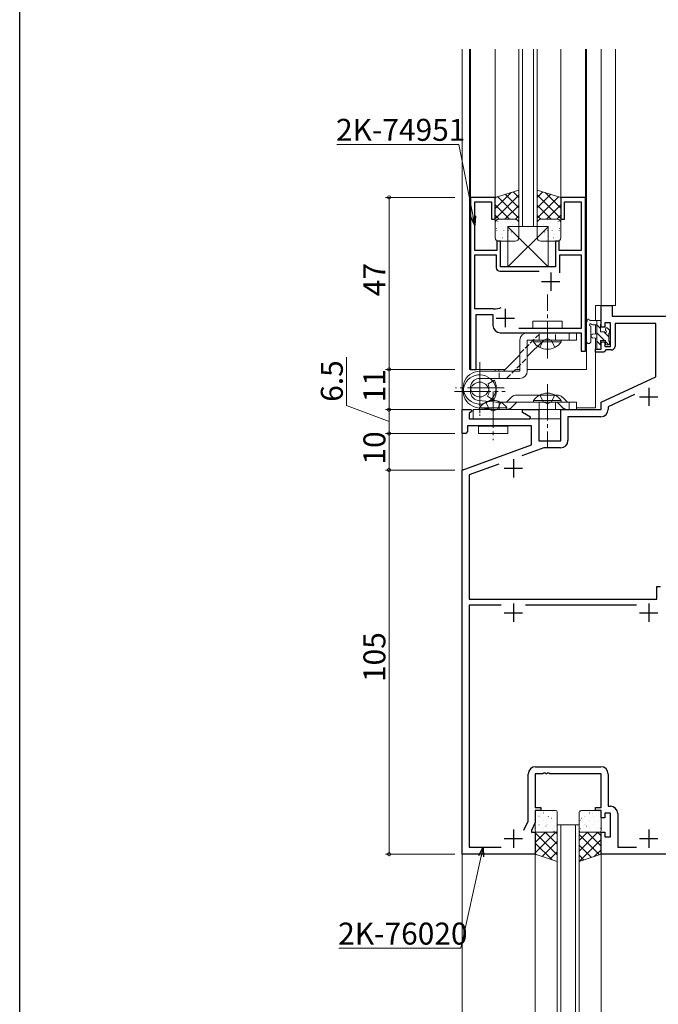
# Model space of a CAD drawing. Extents: x 0 to 1133, y 0 to 806.
# Drawn here: x 4 to 179, y 137 to 406 of the extents above; entities that cross this region are included whole.
import ezdxf

# ---------------------------------------------------------------- set-up
doc = ezdxf.new("R2010")
doc.units = 0
doc.linetypes.add('YCENTER_1', pattern=[13, 10, -1, 1, -1])
doc.linetypes.add('YHIDDEN_1', pattern=[4, 3, -1])
for name, color, linetype, lineweight in [('YKK_11', 7, 'CONTINUOUS', 30), ('YKK_12', 2, 'CONTINUOUS', 13), ('YKK_13', 4, 'CONTINUOUS', 13), ('YKK_D', 6, 'CONTINUOUS', 13)]:
    doc.layers.add(name, color=color, linetype=linetype, lineweight=lineweight)
doc.layers.add('YKK_ZWAK', color=7, linetype='CONTINUOUS')
doc.styles.get("Standard").update_dxf_attribs({"font": 'ROMANS.SHX', "bigfont": 'EXTFONT.SHX'})

# ---------------------------------------------------------------- blocks, each defined once
blk = doc.blocks.new('A201')
at = {"layer": 'YKK_ZWAK', "color": 254, "linetype": 'Continuous'}
blk.add_line((21.000001, 34.999501), (21.000001, 409.99951), dxfattribs=at)

msp = doc.modelspace()

# ---------------------------------------------------------------- linework, layer by layer
at = {"layer": 'YKK_11', "color": 0, "linetype": 'ByBlock', "lineweight": -2, "ltscale": 0.5}
for p, q in [((127.3, 357.52), (127.3, 310.52)), ((134, 357.52), (127.3, 357.52)), ((128.5, 343.02), (128.5, 356.32)), ((128.5, 356.32), (133, 356.32)), ((133, 356.32), (133, 351.52)), ((134, 351.52), (134, 357.52)), ((158.7, 357.52), (152, 357.52)), ((152, 357.52), (152, 351.52)), ((153, 351.52), (153, 356.32)), ((153, 356.32), (157.5, 356.32)), ((157.5, 356.32), (157.5, 343.02)), ((158.7, 315.52), (158.7, 357.52)), ((133, 351.52), (134, 351.52)), ((152, 351.52), (153, 351.52)), ((135.5, 345.52), (134.5, 345.52)), ((134.5, 345.52), (134.5, 343.02)), ((135.5, 338.52), (135.5, 345.52)), ((151.5, 345.52), (150.5, 345.52)), ((150.5, 345.52), (150.5, 338.52)), ((151.5, 343.02), (151.5, 345.52)), ((134.5, 343.02), (128.5, 343.02)), ((128.5, 327.02), (128.5, 341.82)), ((128.5, 341.82), (134.3, 341.82)), ((134.3, 341.82), (134.3, 338.32)), ((157.5, 343.02), (151.5, 343.02)), ((151.7, 336.92), (151.7, 341.82)), ((151.7, 341.82), (157.5, 341.82)), ((151.7, 336.92), (151.7, 341.82)), ((157.5, 341.82), (157.5, 321.72)), ((135.3, 337.32), (146.09, 337.32)), ((150.5, 338.52), (135.5, 338.52)), ((133.55, 327.02), (128.5, 327.02)), ((163, 322.01), (163, 328.01)), ((163, 328.01), (166, 328.01)), ((166, 328.01), (166, 325.01)), ((128.8, 310.52), (128.8, 325.52)), ((128.8, 325.52), (133.4, 325.52)), ((133.4, 325.52), (133.4, 322.52)), ((165.6, 323.21), (164, 323.21)), ((164, 323.21), (164, 322.01)), ((165.6, 316.81), (165.6, 323.21)), ((166, 325.01), (192, 325.01)), ((178, 323.01), (166.8, 323.01)), ((166.8, 323.01), (166.8, 316.81)), ((178, 308.5), (178, 323.01)), ((135.4, 320.52), (157.5, 320.52)), ((157.5, 321.72), (140.48, 321.72)), ((157.5, 320.52), (157.5, 315.52)), ((164, 322.01), (163, 322.01)), ((163, 316.01), (163, 318.01)), ((163, 318.01), (164, 318.01)), ((164, 318.01), (164, 316.81)), ((157.5, 315.52), (158.7, 315.52)), ((161.5, 315.21), (161.5, 316.01)), ((161.5, 316.01), (163, 316.01)), ((163.7, 315.21), (161.5, 315.21)), ((164, 315.51), (163.7, 315.21)), ((164, 316.81), (165.6, 316.81)), ((164.3, 315.81), (164, 315.51)), ((165.8, 315.81), (164.3, 315.81)), ((127.3, 310.52), (128.8, 310.52)), ((163, 301.51), (178, 308.5)), ((163, 299.51), (163, 301.51)), ((172.09, 303.62), (164.93, 300.28)), ((125, 293.01), (125, 299.51)), ((125, 299.51), (127.48, 299.51)), ((127.64, 299.12), (126.93, 298.42)), ((127.48, 299.51), (127.64, 299.12)), ((141.5, 298.71), (141.5, 299.51)), ((141.5, 299.51), (146, 299.51)), ((143.67, 297.46), (141.5, 298.71)), ((146, 299.51), (146, 291.01)), ((152, 291.01), (152, 299.51)), ((152, 299.51), (163, 299.51)), ((164.93, 300.28), (164.93, 299.58)), ((126.93, 298.42), (126.93, 297.01)), ((126.93, 297.01), (143.54, 297.01)), ((143.54, 297.01), (143.67, 297.46)), ((162.93, 297.58), (153.93, 297.58)), ((153.93, 297.58), (153.93, 291.08)), ((126.5, 293.51), (126, 293.01)), ((144, 295.08), (126.5, 295.08)), ((126.5, 295.08), (126.5, 293.51)), ((144, 289.93), (144, 295.08)), ((126, 293.01), (125, 293.01)), ((146, 291.01), (152, 291.01)), ((125, 283.01), (144, 289.93)), ((147.32, 289.08), (141.33, 286.9)), ((151.93, 289.08), (147.32, 289.08)), ((125, 178.01), (125, 283.01)), ((135.03, 284.61), (126.93, 281.66)), ((135.03, 284.61), (126.93, 281.66)), ((126.93, 281.66), (126.93, 247.71)), ((178.2, 247.71), (178.2, 251.21)), ((178.2, 251.21), (179.2, 251.21)), ((126.93, 247.71), (178.2, 247.71)), ((135.65, 246.08), (126.93, 246.08)), ((126.93, 246.08), (126.93, 179.94)), ((135.65, 246.08), (126.93, 246.08)), ((172.65, 246.08), (142.35, 246.08)), ((145.07, 201.94), (162.93, 201.94)), ((143.07, 187.08), (143.07, 199.94)), ((147.04, 200.01), (145, 200.01)), ((145, 200.01), (145, 190.81)), ((147.23, 200.13), (147.04, 200.01)), ((147.77, 200.13), (147.23, 200.13)), ((147.96, 200.01), (147.77, 200.13)), ((148.04, 200.01), (147.96, 200.01)), ((148.23, 200.13), (148.04, 200.01)), ((148.77, 200.13), (148.23, 200.13)), ((148.96, 200.01), (148.77, 200.13)), ((163, 200.01), (148.96, 200.01)), ((163, 190.81), (163, 200.01)), ((164.93, 199.94), (164.93, 191.14)), ((164.93, 191.14), (165.53, 191.14)), ((145, 190.81), (146.5, 190.81)), ((146.5, 190.01), (145, 190.01)), ((145, 190.01), (145, 186.65)), ((146.5, 190.81), (146.5, 190.01)), ((161.5, 190.01), (161.5, 190.81)), ((161.5, 190.81), (163, 190.81)), ((163, 190.01), (161.5, 190.01)), ((163, 188.01), (163, 190.01)), ((165.6, 189.21), (164, 189.21)), ((164, 189.21), (164, 188.01)), ((165.6, 182.81), (165.6, 189.21)), ((167.53, 189.14), (167.53, 179.94)), ((141.9, 184.58), (143.07, 187.08)), ((145, 186.65), (144, 184.51)), ((164, 188.01), (163, 188.01)), ((144, 184.51), (144, 184.01)), ((144, 184.01), (145, 184.01)), ((145, 184.01), (145, 178.01)), ((163, 178.01), (163, 184.01)), ((163, 184.01), (164, 184.01)), ((164, 184.01), (164, 182.81)), ((164, 182.81), (165.6, 182.81)), ((145, 178.01), (125, 178.01)), ((126.93, 179.94), (135.64, 179.94)), ((195, 178.01), (163, 178.01)), ((167.53, 179.94), (172.64, 179.94))]:
    msp.add_line(p, q, dxfattribs=at)
at = {"layer": 'YKK_11', "color": 2, "ltscale": 0.5}
for p, q in [((149.2, 337.02), (149.2, 332.02)), ((146.7, 334.52), (151.7, 334.52)), ((136.8, 327.02), (136.8, 322.02)), ((134.3, 324.52), (139.3, 324.52)), ((176, 305.51), (176, 300.51)), ((173.5, 303.01), (178.5, 303.01)), ((139, 286.01), (139, 281.01)), ((136.5, 283.51), (141.5, 283.51)), ((139, 246.51), (139, 241.51)), ((176, 246.51), (176, 241.51)), ((136.5, 244.01), (141.5, 244.01)), ((173.5, 244.01), (178.5, 244.01)), ((139, 184.81), (139, 179.81)), ((176, 184.81), (176, 179.81)), ((136.5, 182.31), (141.5, 182.31)), ((173.5, 182.31), (178.5, 182.31))]:
    msp.add_line(p, q, dxfattribs=at)
at = {"layer": 'YKK_11', "color": 0, "linetype": 'ByBlock', "lineweight": -2, "ltscale": 0.5}
for centre, radius, start, end in [((135.3, 338.32), 1, 180, 270), ((133.55, 333.02), 6, 270, 290.9222), ((135.4, 322.52), 2, 180, 270), ((165.8, 316.81), 1, 270, 360), ((162.93, 299.58), 2, 270, 360), ((151.93, 291.08), 2, 270, 360), ((145.07, 199.94), 2, 90, 180), ((162.93, 199.94), 2, 0, 90), ((165.53, 189.14), 2, 0, 90)]:
    msp.add_arc(centre, radius, start, end, dxfattribs=at)
at = {"layer": 'YKK_12'}
for p, q in [((125, 398.01), (125, 82)), ((127, 310.52, 0), (127, 398.01, 0)), ((127.3, 357.52, 0), (127.3, 398.01, 0)), ((134, 398.01, 0), (134, 357.32, 0)), ((140.5, 398.01, 0), (140.5, 349.52, 0)), ((141.5, 349.52, 0), (141.5, 398.01, 0)), ((144.5, 398.01, 0), (144.5, 349.52, 0)), ((145.5, 349.52, 0), (145.5, 398.01, 0)), ((152, 398.01, 0), (152, 357.32, 0)), ((158.7, 345.22, 0), (158.7, 398.01, 0)), ((159, 310.52, 0), (159, 398.01, 0)), ((163, 398.01), (163, 328.01)), ((166.9, 398.01), (166.9, 328.01)), ((140.5, 349.52, 0), (145.5, 349.52, 0)), ((161.5, 328.01), (161.5, 323.91)), ((161.5, 328.01), (166.9, 328.01)), ((161.5, 322.71), (161.5, 320.18)), ((161.5, 319.04), (161.5, 300.01)), ((127, 310.52), (136.8, 310.52)), ((134, 310.52, 0), (134, 310.03, 0)), ((134, 310.52, 0), (134, 310.03, 0)), ((135, 310.52, 0), (135, 310.03, 0)), ((139.63, 310.52), (140.8, 310.52)), ((142.8, 310.52), (159, 310.52)), ((156.3, 300.01, 0), (161.5, 300.01, 0)), ((151, 186.01), (151, 82)), ((152, 186.01), (152, 82)), ((156, 186.01), (156, 82)), ((157, 186.01), (157, 82)), ((145, 178.01), (145, 82)), ((163, 178.01), (163, 82))]:
    msp.add_line(p, q, dxfattribs=at)
at = {"layer": 'YKK_12', "linetype": 'Continuous'}
msp.add_line((151, 186.01), (157, 186.01), dxfattribs=at)
at = {"layer": 'YKK_13'}
for p, q in [((140.5, 359.52, 0), (134, 357.52, 0)), ((134, 354.47, 0), (138.4, 358.87, 0)), ((134, 351.64, 0), (140.5, 358.14, 0)), ((140.5, 354.65, 0), (136.78, 358.37, 0)), ((140.5, 357.48, 0), (138.94, 359.04, 0)), ((140.5, 350.52, 0), (140.5, 359.52, 0)), ((145.5, 350.52, 0), (145.5, 359.52, 0)), ((145.5, 359.52, 0), (152, 357.52, 0)), ((145.5, 357.48, 0), (147.06, 359.04, 0)), ((145.5, 354.65, 0), (149.22, 358.37, 0)), ((152, 351.71, 0), (145.5, 358.21, 0)), ((152, 354.54, 0), (147.7, 358.84, 0)), ((134, 357.3, 0), (134.31, 357.61, 0)), ((134, 357.52, 0), (134, 350.52, 0)), ((137.98, 351.52, 0), (134, 355.5, 0)), ((140.5, 351.82, 0), (134.62, 357.71, 0)), ((136.7, 351.52, 0), (140.5, 355.31, 0)), ((145.5, 351.82, 0), (151.38, 357.7, 0)), ((149.36, 351.52, 0), (145.5, 355.38, 0)), ((148.02, 351.52, 0), (152, 355.49, 0)), ((152, 357.37, 0), (151.78, 357.58, 0)), ((152, 357.52, 0), (152, 350.52, 0)), ((135.15, 351.52, 0), (134, 352.67, 0)), ((139.53, 351.51, 0), (140.5, 352.48, 0)), ((146.54, 351.52, 0), (145.5, 352.55, 0)), ((150.85, 351.52, 0), (152, 352.66, 0)), ((134, 350.52, 0), (134, 346.52, 0)), ((134.71, 350.98, 0), (134.74, 350.93, 0)), ((134.98, 350.28, 0), (134.99, 350.27, 0)), ((135, 351.52, 0), (139.5, 351.52, 0)), ((139.5, 351.52, 0), (135, 351.52, 0)), ((136.84, 350.65, 0), (136.86, 350.61, 0)), ((137.53, 351.15, 0), (137.53, 351.14, 0)), ((138.87, 350.03, 0), (138.89, 349.99, 0)), ((140.5, 346.52, 0), (140.5, 350.52, 0)), ((145.5, 346.52, 0), (145.5, 350.52, 0)), ((151, 351.52, 0), (146.5, 351.52, 0)), ((146.5, 351.52, 0), (151, 351.52, 0)), ((147.13, 350.03, 0), (147.11, 349.99, 0)), ((148.47, 351.15, 0), (148.47, 351.14, 0)), ((149.16, 350.65, 0), (149.14, 350.61, 0)), ((151.02, 350.28, 0), (151.01, 350.27, 0)), ((151.29, 350.98, 0), (151.26, 350.93, 0)), ((152, 350.52, 0), (152, 346.52, 0)), ((134.32, 349.03, 0), (134.35, 348.99, 0)), ((134.45, 348.6, 0), (134.44, 348.5, 0)), ((135.66, 347.4, 0), (135.66, 347.39, 0)), ((136.35, 348.42, 0), (136.38, 348.38, 0)), ((148.5, 349.52), (137.5, 349.52)), ((137.5, 349.52), (137.5, 338.52)), ((148.5, 338.52), (137.5, 349.51)), ((148.5, 349.51), (137.5, 338.52)), ((137.71, 348.55, 0), (137.71, 348.45, 0)), ((138.2, 348.32, 0), (138.2, 348.31, 0)), ((138.48, 348.09, 0), (138.51, 348.05, 0)), ((147.52, 348.09, 0), (147.49, 348.05, 0)), ((147.8, 348.32, 0), (147.8, 348.31, 0)), ((148.29, 348.55, 0), (148.29, 348.45, 0)), ((148.5, 338.52), (148.5, 349.52)), ((149.65, 348.42, 0), (149.62, 348.38, 0)), ((150.34, 347.4, 0), (150.34, 347.39, 0)), ((151.55, 348.6, 0), (151.56, 348.5, 0)), ((151.68, 349.03, 0), (151.65, 348.99, 0)), ((135, 345.52, 0), (139.5, 345.52, 0)), ((135.96, 346.48, 0), (135.99, 346.43, 0)), ((137.99, 345.86, 0), (138.02, 345.82, 0)), ((151, 345.52, 0), (146.5, 345.52, 0)), ((148.01, 345.86, 0), (147.98, 345.82, 0)), ((150.04, 346.48, 0), (150.01, 346.43, 0)), ((137.5, 338.52), (148.5, 338.52)), ((144.3, 323.72, 0), (144.3, 321.72, 0)), ((152.3, 323.72, 0), (144.3, 323.72, 0)), ((152.3, 321.72, 0), (152.3, 323.72, 0)), ((159, 318.18), (159, 323.34)), ((162.7, 323.91), (160.02, 323.91)), ((161.8, 323.91), (161.8, 316.31)), ((163, 323.01), (163, 323.61)), ((156.3, 320.51), (142.8, 320.52)), ((144.3, 321.72, 0), (152.3, 321.72, 0)), ((154.3, 320.51), (154.3, 318.52)), ((156.3, 318.52), (156.3, 320.51)), ((160.2, 318.18), (160.2, 322.14)), ((160.62, 322.71), (161.8, 322.71)), ((161.8, 320.21), (160.66, 320.11)), ((162.8, 321.73), (161.8, 322.73)), ((163.88, 318.41), (161.8, 320.49)), ((162.8, 320.81), (162.8, 322.81)), ((163.74, 320.81), (162.8, 320.81)), ((165.1, 319.43), (163.72, 320.81)), ((164.2, 321.61), (164.2, 321.27)), ((165.21, 321.32), (164.71, 321.82)), ((165.1, 318.21), (165.1, 320.31)), ((165.3, 320.51), (165.3, 321.11)), ((140.8, 318.52), (140.8, 310.03)), ((142.8, 310.03), (142.8, 318.52)), ((142.8, 318.52), (156.3, 318.52)), ((142.8, 314.03), (147.29, 318.52)), ((144.55, 318.01), (144.55, 318.51)), ((152.05, 318.51), (144.55, 318.51)), ((152.05, 318.01), (144.55, 318.01)), ((152.05, 318.01), (152.05, 318.51)), ((161.8, 319.01), (160.66, 319.11)), ((162.8, 317.24), (161.8, 318.24)), ((162.8, 317.11), (162.8, 318.41)), ((162.8, 318.41), (164.2, 318.41)), ((164.2, 318.41), (164.2, 317.51)), ((165.07, 317.22), (164.2, 318.09)), ((165.3, 317.51), (165.3, 318.01)), ((162.1, 316.01), (162.7, 316.01)), ((163, 316.31), (163, 316.91)), ((164.5, 317.21), (165, 317.21)), ((140.8, 314.52), (136.32, 310.03)), ((129.8, 310.03), (135.1, 310.03)), ((140.8, 310.03), (135.1, 310.03)), ((135.1, 308.03), (129.8, 308.03)), ((132.11, 306.54), (133.84, 307.53)), ((135.1, 308.03), (140.8, 308.03)), ((134.3, 301.51), (129.55, 302)), ((131.93, 303.15), (133.6, 302.09)), ((134.3, 301.51), (156.3, 301.51)), ((135.1, 301.51), (135.1, 299.51)), ((138.51, 302.92), (137.1, 301.51)), ((139.93, 303.51), (150.97, 303.51)), ((152.05, 302.02), (144.55, 302.02)), ((144.55, 302.02), (144.55, 301.51)), ((152.05, 301.51), (144.55, 301.51)), ((152.05, 302.02), (152.05, 301.51)), ((153.8, 301.51), (152.39, 302.92)), ((154.3, 299.51), (154.3, 301.51)), ((156.3, 301.51), (156.3, 299.51)), ((152, 299.51), (128, 299.51)), ((128, 299.51), (128, 297.01)), ((134.09, 299.52), (129.32, 300.04)), ((134.09, 299.52), (129.32, 300.04)), ((137.25, 300.02), (129.75, 300.02)), ((129.75, 300.02), (129.75, 299.51)), ((137.25, 299.51), (129.75, 299.51)), ((134.3, 299.51), (156.3, 299.51)), ((137.25, 300.02), (137.25, 299.51)), ((152, 297.01), (152, 299.51)), ((128, 297.01), (152, 297.01)), ((137.5, 295.01), (129.5, 295.01)), ((129.5, 295.01), (129.5, 293.01)), ((137.5, 293.01), (137.5, 295.01)), ((129.5, 293.01), (137.5, 293.01)), ((145, 184.01), (145, 178.01)), ((151, 184.01), (145, 184.01)), ((150.64, 184.01), (145, 178.37)), ((147.81, 184.01), (145, 181.2)), ((145, 183.9), (151, 177.9)), ((147.72, 184.01), (151, 180.73)), ((150.55, 184.01), (151, 183.56)), ((151, 176.01), (151, 184.01)), ((157, 176.01), (157, 184.01)), ((157, 184.01), (163, 184.01)), ((162.11, 184.01), (157, 178.9)), ((159.28, 184.01), (157, 181.73)), ((157, 183.37), (162.52, 177.85)), ((159.19, 184.01), (163, 180.2)), ((162.02, 184.01), (163, 183.03)), ((163, 184.01), (163, 178.01)), ((145, 181.08), (149.6, 176.48)), ((151, 181.54), (146.85, 177.39)), ((163, 182.08), (157, 176.08)), ((157, 180.54), (160.4, 177.14)), ((145, 178.25), (145.36, 177.89)), ((145, 178.01), (151, 176.01)), ((151, 178.72), (148.97, 176.69)), ((163, 178.01), (157, 176.01)), ((157, 177.72), (158.28, 176.44)), ((163, 179.25), (161.14, 177.39))]:
    msp.add_line(p, q, dxfattribs=at)
at = {"layer": 'YKK_13', "linetype": 'YCENTER_1'}
for p, q in [((148.3, 313.51), (148.3, 331.01)), ((129.8, 312.44), (129.8, 298.58)), ((129.8, 311.16), (129.8, 297.86)), ((122.87, 304.51), (136.73, 304.51)), ((136.45, 305.51), (123.16, 305.51)), ((133.5, 304.51), (133.5, 291.19)), ((148.3, 306.51), (148.3, 289.01))]:
    msp.add_line(p, q, dxfattribs=at)
at = {"layer": 'YKK_13', "linetype": 'YCENTER_1', "ltscale": 0.5}
for p, q in [((148.3, 316.01), (148.3, 323.01)), ((148.3, 304.01), (148.3, 297.01))]:
    msp.add_line(p, q, dxfattribs=at)
at = {"layer": 'YKK_13', "linetype": 'YHIDDEN_1', "ltscale": 0.5}
for p, q in [((140.8, 314.86), (146.46, 320.52)), ((146.05, 318.52), (146.05, 320.52)), ((150.55, 318.52), (150.55, 320.52)), ((137.15, 308.03), (142.8, 313.69)), ((135.1, 308.03), (135.1, 310.03))]:
    msp.add_line(p, q, dxfattribs=at)
at = {"layer": 'YKK_13', "linetype": 'YHIDDEN_1'}
for p, q in [((146.25, 316.51), (147.16, 318.36)), ((147.16, 318.36), (148.3, 318.97)), ((149.45, 318.36), (148.3, 318.97)), ((150.35, 316.51), (149.45, 318.36)), ((131.45, 301.52), (132.36, 299.66)), ((135.55, 301.52), (134.65, 299.66)), ((139.93, 301.51), (138.51, 300.1)), ((146.05, 301.51), (146.05, 299.51)), ((146.25, 303.52), (147.16, 301.66)), ((147.16, 301.66), (148.3, 301.06)), ((149.45, 301.66), (148.3, 301.06)), ((150.35, 303.52), (149.45, 301.66)), ((150.55, 299.51), (150.55, 301.51)), ((152.39, 300.1), (150.97, 301.51)), ((132.36, 299.66), (133.5, 299.06)), ((134.65, 299.66), (133.5, 299.06))]:
    msp.add_line(p, q, dxfattribs=at)
at = {"layer": 'YKK_13', "linetype": 'Continuous'}
for p, q in [((145, 184.51), (145, 189.51)), ((145.5, 190.01), (150.5, 190.01)), ((146, 188.45), (146.04, 188.45)), ((146.46, 189.13), (146.46, 189.13)), ((147.14, 189.74), (147.18, 189.74)), ((147.2, 189.33), (147.26, 189.28)), ((148.43, 188.45), (148.47, 188.45)), ((148.65, 188.35), (148.66, 188.35)), ((149.57, 189.74), (149.61, 189.74)), ((150.86, 188.45), (150.9, 188.45)), ((151, 189.51), (151, 184.51)), ((157, 189.51), (157, 184.51)), ((157.43, 189.74), (157.39, 189.74)), ((162.5, 190.01), (157.5, 190.01)), ((158.35, 188.35), (158.34, 188.35)), ((158.57, 188.45), (158.53, 188.45)), ((159.8, 189.33), (159.74, 189.28)), ((159.86, 189.74), (159.82, 189.74)), ((160.54, 189.13), (160.54, 189.13)), ((161, 188.45), (160.96, 188.45)), ((162.3, 189.74), (162.26, 189.74)), ((162.78, 189.92), (162.77, 189.92)), ((163, 184.51), (163, 189.51)), ((145.94, 187.04), (145.95, 187.04)), ((146, 186.06), (146.04, 186.06)), ((147.14, 187.35), (147.18, 187.35)), ((147.9, 185.72), (147.97, 185.68)), ((148.17, 186.25), (148.18, 186.25)), ((148.43, 186.06), (148.47, 186.06)), ((149.35, 187.9), (149.42, 187.86)), ((149.57, 187.35), (149.61, 187.35)), ((150.86, 186.06), (150.9, 186.06)), ((157.43, 187.35), (157.39, 187.35)), ((157.65, 187.9), (157.58, 187.86)), ((158.57, 186.06), (158.53, 186.06)), ((158.83, 186.25), (158.82, 186.25)), ((159.1, 185.72), (159.03, 185.68)), ((159.86, 187.35), (159.82, 187.35)), ((161, 186.06), (160.96, 186.06)), ((161.06, 187.04), (161.05, 187.04)), ((162.3, 187.35), (162.26, 187.35)), ((145.16, 185.04), (145.17, 185.04)), ((150.5, 184.01), (145.5, 184.01)), ((147.14, 184.96), (147.18, 184.96)), ((147.65, 184.16), (147.66, 184.16)), ((149.57, 184.96), (149.61, 184.96)), ((150.06, 184.3), (150.12, 184.26)), ((150.37, 185.47), (150.37, 185.47)), ((157.43, 184.96), (157.39, 184.96)), ((157.5, 184.01), (162.5, 184.01)), ((159.35, 184.16), (159.34, 184.16)), ((159.86, 184.96), (159.82, 184.96)), ((161.84, 185.04), (161.83, 185.04)), ((162.3, 184.96), (162.26, 184.96)), ((162.94, 185.13), (162.87, 185.09))]:
    msp.add_line(p, q, dxfattribs=at)
at = {"layer": 'YKK_13'}
for centre, radius, start, end in [((135, 350.52, 0), 1, 89.9999, 179.9999), ((135, 350.52, 0), 1, 90, 180), ((139.5, 350.52, 0), 1, 360, 90), ((139.5, 350.52, 0), 1, 0, 90), ((146.5, 350.52, 0), 1, 90, 180), ((146.5, 350.52, 0), 1, 90, 180), ((151, 350.52, 0), 1, 0.0001, 90.0001), ((151, 350.52, 0), 1, 0, 90), ((135, 346.52, 0), 1, 180, 270), ((139.5, 346.52, 0), 1, 270, 0), ((146.5, 346.52, 0), 1, 180, 270), ((151, 346.52, 0), 1, 270, 0), ((159.3, 323.34), 0.3, 130.5288, 180), ((158.91, 323.8), 0.3, 310.5288, 10.5288), ((159.5, 323.91), 0.3, 30, 190.5288), ((160.02, 324.21), 0.3, 210, 270), ((160.1, 322.71), 0.3, 30, 250.8102), ((162.7, 323.61), 0.3, 0, 90), ((162.8, 323.01), 0.2, 270, 0), ((142.8, 318.52), 2, 90, 180), ((159.9, 322.14), 0.3, 359.9598, 70.8102), ((160.62, 323.01), 0.3, 210, 270), ((163.74, 320.51), 0.3, 33.0557, 90), ((164.2, 320.81), 0.25, 213.0557, 56.9443), ((164.5, 321.61), 0.3, 45, 180), ((164.5, 321.27), 0.3, 180, 236.9443), ((165.1, 320.51), 0.2, 270, 0), ((165, 321.11), 0.3, 0, 45), ((148.3, 320.54), 4.53, 214.0667, 325.9333), ((159.6, 318.18), 0.6, 179.9598, 359.9598), ((160.7, 319.61), 0.5, 95.0921, 264.9079), ((164.5, 317.51), 0.3, 180, 270), ((165, 317.51), 0.3, 270, 0), ((165.1, 318.01), 0.2, 0, 90), ((162.1, 316.31), 0.3, 180, 270), ((162.7, 316.31), 0.3, 270, 0), ((162.8, 316.91), 0.2, 0, 90), ((129.8, 305.53), 4.5, 90, 26.3878), ((140.8, 310.03), 2, 270, 0), ((129.8, 304.51), 4.5, 327.3977, 263.8423), ((129.8, 305.51), 2.52, 90, 24.0473), ((129.8, 304.51), 2.52, 327.3977, 264.1414), ((133.5, 297.48), 4.53, 34.0667, 145.9333), ((139.93, 301.51), 2, 90, 135), ((148.3, 299.48), 4.53, 34.0667, 145.9333), ((150.97, 301.51), 2, 45, 90), ((134.3, 301.51), 2, 263.8423, 270)]:
    msp.add_arc(centre, radius, start, end, dxfattribs=at)
at = {"layer": 'YKK_13', "linetype": 'YHIDDEN_1'}
for centre, start, end in [((137.1, 301.51), 270, 315), ((153.8, 301.51), 225, 270)]:
    msp.add_arc(centre, 2, start, end, dxfattribs=at)
at = {"layer": 'YKK_13', "linetype": 'Continuous'}
for centre, start, end in [((145.5, 189.51), 90, 180), ((150.5, 189.51), 0, 90), ((157.5, 189.51), 90, 180), ((162.5, 189.51), 0, 90), ((145.5, 184.51), 180, 270), ((150.5, 184.51), 270, 0), ((157.5, 184.51), 180, 270), ((162.5, 184.51), 270, 0)]:
    msp.add_arc(centre, 0.5, start, end, dxfattribs=at)
at = {"layer": 'YKK_D'}
for p, q in [((124.08, 371.97), (90.7, 371.97)), ((128.01, 352.3), (124.08, 371.97)), ((123, 357.52), (104, 357.52)), ((105, 357.52), (105, 310.52)), ((93.36, 300.65), (93.36, 313.85)), ((123, 310.52), (104, 310.52)), ((123, 310.52), (104, 310.52)), ((105, 310.52), (105, 299.51)), ((105, 296.26), (93.36, 300.65)), ((123, 299.51), (104, 299.51)), ((123, 299.51), (104, 299.51)), ((105, 299.51), (105, 293.01)), ((123, 293.01), (104, 293.01)), ((123, 293.01), (104, 293.01)), ((105, 293.01), (105, 283.01)), ((123, 283.01), (104, 283.01)), ((123, 283.01), (104, 283.01)), ((105, 283.01), (105, 178.01)), ((123, 178.01), (104, 178.01)), ((130.19, 177.5), (124.67, 152.33)), ((124.67, 152.33), (91.29, 152.33))]:
    msp.add_line(p, q, dxfattribs=at)
at = {"layer": 'YKK_D', "linetype": 'ByBlock', "lineweight": -2}
for p, q in [((128.5, 349.85), (127.35, 352.17)), ((128.5, 349.85), (128.01, 352.3)), ((128.67, 352.43), (128.5, 349.85)), ((129.53, 177.64), (130.72, 179.94)), ((130.72, 179.94), (130.19, 177.5)), ((130.72, 179.94), (130.84, 177.35))]:
    msp.add_line(p, q, dxfattribs=at)
at = {"layer": 'YKK_D', "linetype": 'ByBlock', "const_width": 0.85}
for points in [[(105, 357.41, 1), (105, 357.62, 1)], [(105, 310.41, 1), (105, 310.62, 1)], [(105, 310.62, 1), (105, 310.41, 1)], [(105, 299.4, 1), (105, 299.62, 1)], [(105, 299.62, 1), (105, 299.4, 1)], [(105, 292.9, 1), (105, 293.12, 1)], [(105, 293.12, 1), (105, 292.9, 1)], [(105, 283.12, 1), (105, 282.9, 1)], [(105, 282.9, 1), (105, 283.12, 1)], [(105, 178.12, 1), (105, 177.9, 1)]]:
    msp.add_lwpolyline(points, format="xyb", close=True, dxfattribs=at)

# ---------------------------------------------------------------- block references
at = {"layer": 'YKK_ZWAK', "xscale": 2, "yscale": 2, "zscale": 2}
msp.add_blockref('A201', (-38, -18), dxfattribs=at)

# ---------------------------------------------------------------- texts
at = {"layer": 'YKK_D'}
for s, p in [('2K-74951', (90.5, 372.97)), ('2K-76020', (91.09, 153.33))]:
    msp.add_text(s, height=6, dxfattribs=at).set_placement(p)
for s, p in [('47', (104, 330.5)), ('6.5', (92.36, 301.65)), ('11', (104, 301.49)), ('10', (104, 284.49)), ('105', (104, 225.07))]:
    msp.add_text(s, height=6, rotation=90, dxfattribs=at).set_placement(p)

doc.saveas('drawing.dxf')
